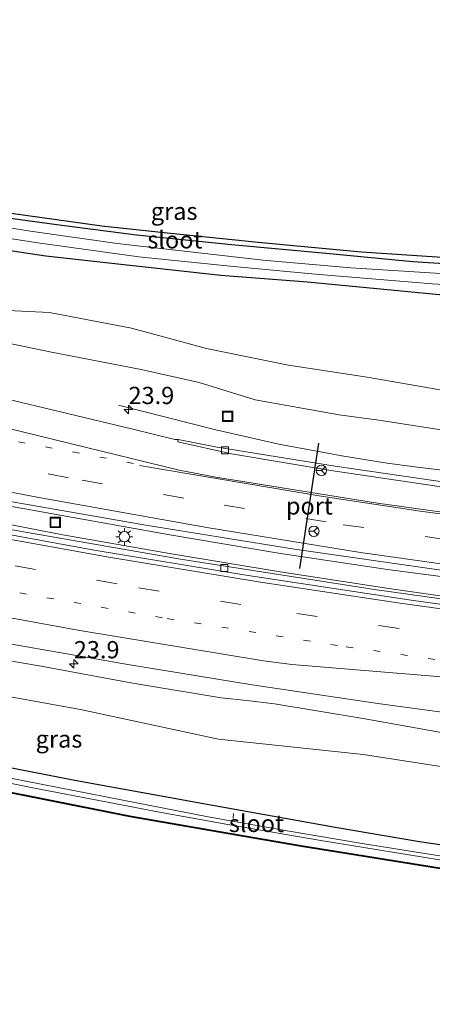
# Model space of a CAD drawing. Units: metres. Extents: x 249994 to 260000, y 526973 to 530746.
# Drawn here: x 250610 to 250670, y 527268 to 527411 of the extents above; entities that cross this region are included whole.
import ezdxf
from ezdxf.enums import TextEntityAlignment as Align

# ---------------------------------------------------------------- set-up
doc = ezdxf.new("R2010")
doc.units = ezdxf.units.M
doc.linetypes.add('VW-1-3_STREEP', pattern=[4, 1, -3])
doc.linetypes.add('VW-3-9_STREEP', pattern=[12, 3, -9])
doc.layers.get('0').update_dxf_attribs({"lineweight": 25})
for name, color, linetype, lineweight in [('B-ME-AL-OVERIG-L-B1', 7, 'Continuous', 18), ('B-ME-AM-KILOMETR-S-B1', 7, 'Continuous', 18), ('B-ME-BV-GELEIDECONSTRUCTIE-GELEIDERAIL-L-B1', 213, 'BV-GELEIDERAIL', 18), ('B-ME-GW-INSTEEKWATERGANG-L-B1', 10, 'Continuous', 25), ('B-ME-GW-KRUINLIJN-L-B1', 93, 'Continuous', 18), ('B-ME-GW-TEENLIJN-L-B1', 93, 'Continuous', 18), ('B-ME-IE-GRASLAND-GV-B6', 93, 'Continuous', 18), ('B-ME-IE-GRONDWERKLIJN-GROND_INGERICHT-GV-B6', 253, 'Continuous', 18), ('B-ME-IE-INRICHTINGSELEMENT-S-B1', 253, 'Continuous', 18), ('B-ME-IE-MEUBILAIR_WEGMEUBILAIR-LICHTMAST-S-B1', 8, 'Continuous', 18), ('B-ME-KG-KADASTRAAL-OPNAMEDTMGRENS-L-B1', 10, 'Continuous', 25), ('B-ME-OG-WATER-GV-B6', 153, 'Continuous', 18), ('B-ME-VH-VERH_SOORT-BETON-OVERIG-GV-B6', 8, 'IE-TERREINAFSCHEIDING-NATUURLIJK-HOUTWAL', 18), ('B-ME-VH-VERH_SOORT-BITUMEN-GV-B6', 8, 'IE-TERREINAFSCHEIDING-NATUURLIJK-HOUTWAL', 18), ('B-ME-VV-KOLK-S-B1', 8, 'Continuous', 18), ('B-ME-VW-MARKERING-13STREEP-045-L-B1', 255, 'VW-1-3_STREEP', 18), ('B-ME-VW-MARKERING-39STREEP-015-L-B1', 255, 'VW-3-9_STREEP', 18), ('B-ME-VW-MARKERING-STREEP-015-L-B1', 7, 'Continuous', 18), ('B-ME-VW-MEUBILAIR_WEGMEUBILAIR-RONA-S-B1', 8, 'Continuous', 18), ('B-ME-VW-PORTAAL-L-B1', 10, 'Continuous', 25)]:
    doc.layers.add(name, color=color, linetype=linetype, lineweight=lineweight)
doc.styles.add('NLCS-ISO', font='NLCS-ISO.TTF')
doc.linetypes.add('BV-GELEIDERAIL', pattern='A,10,-3,[108,NLCS.SHX,S=1,R=0,X=0,Y=0],-3', length=16)
doc.linetypes.add('IE-TERREINAFSCHEIDING-NATUURLIJK-HOUTWAL', pattern='A,7,-1.5,[67,NLCS.SHX,S=0.75,R=45,X=0,Y=0],-1.5,7,-1.5,[70,NLCS.SHX,S=0.75,R=0,X=0,Y=0],-1.5', length=20)

# ---------------------------------------------------------------- blocks, each defined once
blk = doc.blocks.new('d17hz_FeatureWriter_4_26_FMEBLOCK10')
at = {"layer": 'B-ME-KG-KADASTRAAL-OPNAMEDTMGRENS-L-B1'}
for points in [[(-4705.5635, -81.62415, 13.967), (-4687.8295, -86.52115, 14.067), (-4670.4659, -91.22885, 13.8401), (-4670.4575, -91.23115, 13.84), (-4663.3235, -92.51115, 13.808), (-4648.8705, -95.82915, 13.564), (-4628.8035, -100.17915, 13.325), (-4614.5795, -102.84815, 13.149), (-4592.8115, -106.66315, 13.053), (-4580.4411, -108.83135, 13.105), (-4564.8645, -110.98715, 13.436), (-4555.3805, -112.01115, 13.472), (-4541.6895, -113.41115, 13.524), (-4527.2065, -114.75215, 13.612), (-4514.0685, -115.61615, 13.472), (-4498.1175, -116.27315, 13.293), (-4487.9395, -116.71615, 13.117), (-4475.7425, -116.98715, 12.981), (-4465.5545, -117.33615, 12.997), (-4455.9329, -117.51615, 12.9667), (-4451.5995, -117.59715, 12.953), (-4450.6835, -117.61415, 13.017), (-4450.834, -118.34815, 13.09), (-4415.4415, -118.63715, 12.96)], [(-4412.2393, -220.76985, 13.4475), (-4421.8098, -223.03905, 13.3694), (-4422.0144, -223.10995, 13.3236), (-4422.4395, -223.25735, 13.2286), (-4422.5812, -223.30645, 13.1969), (-4423.6077, -223.55825, 13.172), (-4424.3234, -223.23475, 12.9972), (-4424.7954, -223.83195, 12.958), (-4424.9768, -223.83665, 12.958), (-4435.1981, -220.12675, 12.974), (-4443.9194, -217.27725, 12.717), (-4458.0422, -213.69555, 12.89), (-4462.8408, -212.67975, 12.8579), (-4469.8502, -211.19595, 12.811), (-4476.1822, -210.01095, 12.782), (-4487.7292, -208.49925, 12.842), (-4501.6187, -206.47895, 12.897), (-4517.3034, -203.94985, 12.846), (-4535.97, -200.96075, 12.806), (-4546.5906, -199.10765, 12.881), (-4560.7977, -196.64345, 12.877), (-4573.8759, -194.07325, 12.854), (-4588.7992, -191.09615, 12.774)]]:
    blk.add_polyline3d(points, dxfattribs=at)
blk = doc.blocks.new('put')
for p, q in [((0.75, 0.75), (-0.75, 0.75)), ((-0.75, 0.75), (-0.75, -0.75)), ((0.75, -0.75), (0.75, 0.75)), ((-0.75, -0.75), (0.75, -0.75))]:
    blk.add_line(p, q)
blk.add_lwpolyline([(-0.625, 0.625), (0.625, 0.625), (0.625, -0.625), (-0.625, -0.625)], close=True)
blk = doc.blocks.new('wegwijzer')
for q in [(-0.53, -0.53), (0, 0.75), (0.53, -0.53)]:
    blk.add_line((0, 0), q)
blk.add_circle((0, 0), 0.75)
blk = doc.blocks.new('hecto')
for p, q in [((0, 0.625), (-0.625, 0)), ((0, -0.625), (0, 0.625)), ((-0.625, 0), (0.625, 0)), ((0.625, 0), (0, -0.625))]:
    blk.add_line(p, q)
blk = doc.blocks.new('kolk')
blk.add_lwpolyline([(-0.5, -0.5), (0.5, -0.5), (0.5, 0.5), (-0.5, 0.5)], close=True)
blk = doc.blocks.new('lantaarnpaal')
for p, q in [((-0.75, 0), (-1.25, 0)), ((-0.88, 0.88), (-0.53, 0.53)), ((0, 0.75), (0, 1.25)), ((0.53, 0.53), (0.88, 0.88)), ((0.75, 0), (1.25, 0)), ((-0.53, -0.53), (-0.88, -0.88)), ((0, -0.75), (0, -1.25)), ((0.53, -0.53), (0.88, -0.88))]:
    blk.add_line(p, q)
blk.add_circle((0, 0), 0.75)

msp = doc.modelspace()

# ---------------------------------------------------------------- linework, layer by layer
at = {"layer": 'B-ME-AL-OVERIG-L-B1'}
msp.add_line((250641.066, 527294.803, 12.486), (250641.124, 527295.515, 12.594), dxfattribs=at)
at = {"layer": 'B-ME-BV-GELEIDECONSTRUCTIE-GELEIDERAIL-L-B1'}
for points in [[(250647.688, 527349.079, 16.985), (250638.5789, 527351.15, 16.6488), (250624.4521, 527354.6873, 15.8963)], [(250729.0003, 527338.8833, 17.8836), (250726.2329, 527339.1479, 17.8586), (250703.1942, 527341.7047, 17.6498), (250691.416, 527343.0157, 17.5419), (250675.3613, 527344.8787, 17.3717), (250671.358, 527345.291, 17.009), (250667.401, 527345.768, 17.139), (250663.414, 527346.311, 17.156), (250656.856, 527347.374, 17.134), (250647.688, 527349.079, 16.985)], [(250725.2107, 527320.3553, 17.8087), (250711.15, 527321.836, 17.683), (250695.306, 527323.75, 17.527), (250679.481, 527325.884, 17.356), (250663.66, 527328.115, 17.209), (250647.878, 527330.538, 17.075), (250632.122, 527333.152, 16.883), (250616.378, 527335.908, 16.744), (250600.681, 527338.962, 16.628), (250596.767, 527339.728, 16.593)], [(250725.8008, 527323.2655, 18.0621), (250711.069, 527324.844, 17.937), (250695.176, 527326.769, 17.787), (250679.327, 527328.801, 17.647), (250679.308, 527328.807, 17.644), (250663.467, 527330.91, 17.518), (250647.655, 527333.259, 17.377), (250631.883, 527335.916, 17.2), (250607.639, 527340.241, 16.962)]]:
    msp.add_polyline3d(points, dxfattribs=at)
at = {"layer": 'B-ME-GW-INSTEEKWATERGANG-L-B1'}
for points in [[(250735.9985, 527373.0504, 12.9328), (250734.7772, 527372.9924, 12.9317), (250727.245, 527372.635, 12.925), (250707.376, 527372.658, 12.822), (250695.086, 527373.345, 12.949), (250688.849, 527373.855, 13.165), (250679.273, 527374.693, 13.233), (250667.111, 527375.492, 13.373), (250654.561, 527376.717, 13.44), (250640.839, 527377.95, 13.373), (250627.063, 527379.332, 13.321), (250615.51, 527380.826, 13.193), (250600.935, 527382.82, 12.909)], [(250601.658, 527378.173, 13.181), (250613.908, 527376.348, 13.261), (250624.382, 527375.187, 13.265), (250639.303, 527373.565, 13.209), (250651.857, 527372.579, 13.137), (250671.452, 527370.689, 13.237), (250686.642, 527369.938, 13.173), (250699.547, 527369.222, 13.113), (250714.289, 527368.873, 13.117), (250735.147, 527368.894, 13.045)], [(250603.218, 527303.272, 12.933), (250618.378, 527300.283, 12.949), (250637.86, 527296.776, 12.937), (250656.148, 527293.469, 13.073), (250668.088, 527291.48, 13.065), (250683.495, 527289.204, 13.141), (250693.242, 527287.761, 13.197), (250702.433, 527286.389, 13.257), (250717.747, 527283.934, 13.077)], [(250717.065, 527280.603, 12.811), (250710.728, 527281.789, 12.782), (250699.179, 527283.301, 12.842), (250685.291, 527285.321, 12.897), (250669.607, 527287.85, 12.846), (250650.941, 527290.839, 12.806), (250640.321, 527292.692, 12.881), (250626.115, 527295.156, 12.877), (250613.038, 527297.726, 12.854), (250598.115, 527300.703, 12.774)]]:
    msp.add_polyline3d(points, dxfattribs=at)
at = {"layer": 'B-ME-GW-KRUINLIJN-L-B1'}
for points in [[(250729.884, 527343.199, 17.268), (250724.958, 527343.711, 17.268), (250716.888, 527344.67, 17.112), (250708.943, 527345.636, 17.054), (250700.991, 527346.454, 17.012), (250693.538, 527347.489, 16.906), (250685.467, 527348.683, 16.678), (250681.063, 527349.555, 16.442), (250671.885, 527351.05, 16.197), (250662.216, 527352.543, 15.901), (250656.428, 527353.296, 15.817), (250644.285, 527355.506, 15.815), (250636.14, 527358.013, 15.402), (250627.723, 527359.902, 15.436), (250614.761, 527362.371, 15.264), (250600.951, 527365.255, 15.183), (250588.937, 527367.428, 15.166), (250578.3, 527369.869, 14.996)], [(250515.279, 527337.609, 15.42), (250521.649, 527335.975, 15.479), (250545.697, 527330.333, 15.642), (250568.765, 527325.444, 15.794), (250590.634, 527320.822, 15.993), (250600.052, 527319.084, 16.103), (250613.253, 527316.882, 16.286), (250626.263, 527314.44, 16.378), (250639.352, 527312.288, 16.474), (250643.049, 527311.913, 16.488), (250647.068, 527311.401, 16.576), (250659.908, 527309.291, 16.709), (250670.971, 527307.32, 16.829), (250684.331, 527306.261, 17.004), (250697.57, 527304.514, 17.016), (250710.289, 527302.375, 17.143), (250714.096, 527301.771, 17.165), (250721.385, 527301.699, 17.249)]]:
    msp.add_polyline3d(points, dxfattribs=at)
at = {"layer": 'B-ME-GW-TEENLIJN-L-B1'}
for points in [[(250604.363, 527368.61, 13.777), (250614.431, 527368.12, 13.483), (250626.328, 527365.883, 13.542), (250637.209, 527362.9, 13.599), (250649.094, 527360.514, 13.764), (250660.527, 527358.76, 13.748), (250672.201, 527356.72, 13.839), (250685.149, 527355.922, 13.682), (250697.035, 527354.474, 13.632), (250708.177, 527352.81, 13.741), (250721.022, 527351.751, 13.651), (250731.523, 527351.201, 13.651)], [(250722.402, 527293.025, 13.885), (250701.236, 527298.355, 14.513), (250678.397, 527301.241, 14.418), (250659.941, 527304.088, 14.189), (250638.958, 527306.296, 14.006), (250618.951, 527310.601, 14.169), (250600.977, 527313.819, 13.955), (250582.881, 527318.23, 14.024), (250567.123, 527321.709, 14.044), (250554.583, 527325.399, 14.354), (250533.938, 527329.805, 14.199), (250520.864, 527333.298, 14.183), (250514.919, 527335.168, 14.295)]]:
    msp.add_polyline3d(points, dxfattribs=at)
at = {"layer": 'B-ME-IE-GRASLAND-GV-B6'}
for points in [[(250734.7772, 527372.9924, 12.9317), (250735.9985, 527373.0504, 12.9328), (250735.6632, 527371.4154, 12.3114), (250717.847, 527371.976, 12.319), (250704.498, 527372.106, 12.319), (250688.494, 527372.654, 12.319), (250673.449, 527373.648, 12.319), (250658.158, 527374.595, 12.319), (250645.42, 527375.75, 12.319), (250624.256, 527378.133, 12.319), (250611.702, 527379.942, 12.319), (250589.501, 527383.441, 12.319)], [(250600.935, 527382.82, 12.909), (250615.51, 527380.826, 13.193), (250627.063, 527379.332, 13.321), (250640.839, 527377.95, 13.373), (250654.561, 527376.717, 13.44), (250667.111, 527375.492, 13.373), (250679.273, 527374.693, 13.233), (250688.849, 527373.855, 13.165), (250695.086, 527373.345, 12.949), (250707.376, 527372.658, 12.822), (250727.245, 527372.635, 12.925), (250734.7772, 527372.9924, 12.9317)], [(250593.576, 527381.195, 12.319), (250612.747, 527378.238, 12.319), (250627.411, 527376.199, 12.319), (250641.131, 527374.803, 12.319), (250653.011, 527373.709, 12.319), (250669.936, 527372.289, 12.319), (250690.732, 527371.036, 12.319), (250710.034, 527370.239, 12.319), (250724.203, 527370.045, 12.319), (250735.4187, 527370.2197, 12.3114), (250735.147, 527368.894, 13.045), (250714.289, 527368.873, 13.117), (250699.547, 527369.222, 13.113), (250686.642, 527369.938, 13.173), (250671.452, 527370.689, 13.237), (250651.857, 527372.579, 13.137), (250639.303, 527373.565, 13.209), (250624.382, 527375.187, 13.265), (250613.908, 527376.348, 13.261), (250601.658, 527378.173, 13.181)], [(250601.658, 527378.173, 13.181), (250613.908, 527376.348, 13.261), (250624.382, 527375.187, 13.265), (250639.303, 527373.565, 13.209), (250651.857, 527372.579, 13.137), (250671.452, 527370.689, 13.237), (250686.642, 527369.938, 13.173), (250699.547, 527369.222, 13.113), (250714.289, 527368.873, 13.117), (250735.147, 527368.894, 13.045), (250734.652, 527367.317, 13.228), (250719.0017, 527367.298, 13.2475), (250698.871, 527367.8096, 13.2653), (250682.8864, 527368.6945, 13.28), (250671.5217, 527369.3885, 13.293), (250672.201, 527356.72, 13.839), (250660.527, 527358.76, 13.748), (250649.094, 527360.514, 13.764), (250637.209, 527362.9, 13.599), (250626.328, 527365.883, 13.542), (250614.431, 527368.12, 13.483), (250604.363, 527368.61, 13.777)], [(250604.363, 527368.61, 13.777), (250614.431, 527368.12, 13.483), (250626.328, 527365.883, 13.542), (250637.209, 527362.9, 13.599), (250649.094, 527360.514, 13.764), (250660.527, 527358.76, 13.748), (250672.201, 527356.72, 13.839), (250671.885, 527351.05, 16.197), (250662.216, 527352.543, 15.901), (250656.428, 527353.296, 15.817), (250644.285, 527355.506, 15.815), (250636.14, 527358.013, 15.402), (250627.723, 527359.902, 15.436), (250614.761, 527362.371, 15.264), (250600.951, 527365.255, 15.183)], [(250600.951, 527365.255, 15.183), (250614.761, 527362.371, 15.264), (250627.723, 527359.902, 15.436), (250636.14, 527358.013, 15.402), (250644.285, 527355.506, 15.815), (250656.428, 527353.296, 15.817), (250662.216, 527352.543, 15.901), (250671.885, 527351.05, 16.197), (250681.063, 527349.555, 16.442), (250685.467, 527348.683, 16.678), (250693.538, 527347.489, 16.906), (250700.991, 527346.454, 17.012), (250708.943, 527345.636, 17.054), (250716.888, 527344.67, 17.112), (250724.958, 527343.711, 17.268), (250729.884, 527343.199, 17.268)], [(250677.4312, 527342.717, 16.5719), (250655.8463, 527345.8552, 16.3852), (250638.754, 527348.641, 16.219), (250633.119, 527349.728, 16.155), (250632.629, 527349.7122, 16.092), (250626.323, 527351.2664, 16.0207), (250597.613, 527358.1239, 15.6643)], [(250488.758, 527342.261, 14.235), (250497.739, 527339.556, 14.199), (250508.091, 527336.466, 14.175), (250514.919, 527335.168, 14.295), (250520.864, 527333.298, 14.183), (250533.938, 527329.805, 14.199), (250554.583, 527325.399, 14.354), (250567.123, 527321.709, 14.044), (250582.881, 527318.23, 14.024), (250600.977, 527313.819, 13.955), (250618.951, 527310.601, 14.169), (250638.958, 527306.296, 14.006), (250659.941, 527304.088, 14.189), (250678.397, 527301.241, 14.418), (250701.236, 527298.355, 14.513), (250722.402, 527293.025, 13.885), (250722.379, 527292.928, 13.885)], [(250605.9603, 527341.2333, 16.1652), (250628.399, 527337.299, 16.3911), (250649.953, 527333.8599, 16.6109), (250670.5545, 527330.8957, 16.7603), (250697.256, 527327.419, 17.0252), (250717.0245, 527325.0753, 17.1879), (250725.9877, 527324.1731, 17.2798), (250725.1288, 527319.9794, 17.0999), (250714.9894, 527320.9972, 16.999), (250690.2278, 527323.9931, 16.7694), (250661.592, 527328.0064, 16.4928), (250633.4607, 527332.3958, 16.2163), (250603.7227, 527337.552, 15.9408)], [(250608.126, 527320.2012, 16.2617), (250625.7874, 527317.0992, 16.4725), (250643.845, 527314.1701, 16.6439), (250662.0334, 527311.4627, 16.8035), (250690.3264, 527307.6507, 17.0865), (250703.0841, 527305.9952, 17.1667), (250708.3232, 527305.1909, 17.2307), (250717.5529, 527304.1875, 17.3228), (250721.8202, 527303.8241, 17.3651), (250721.385, 527301.699, 17.249), (250714.096, 527301.771, 17.165), (250710.289, 527302.375, 17.143), (250697.57, 527304.514, 17.016), (250684.331, 527306.261, 17.004), (250670.971, 527307.32, 16.829), (250659.908, 527309.291, 16.709), (250647.068, 527311.401, 16.576), (250643.049, 527311.913, 16.488), (250639.352, 527312.288, 16.474), (250626.263, 527314.44, 16.378), (250613.253, 527316.882, 16.286), (250600.052, 527319.084, 16.103)], [(250600.052, 527319.084, 16.103), (250613.253, 527316.882, 16.286), (250626.263, 527314.44, 16.378), (250639.352, 527312.288, 16.474), (250643.049, 527311.913, 16.488), (250647.068, 527311.401, 16.576), (250659.908, 527309.291, 16.709), (250670.971, 527307.32, 16.829), (250684.331, 527306.261, 17.004), (250697.57, 527304.514, 17.016), (250710.289, 527302.375, 17.143), (250714.096, 527301.771, 17.165), (250721.385, 527301.699, 17.249), (250722.402, 527293.025, 13.885), (250701.236, 527298.355, 14.513), (250678.397, 527301.241, 14.418), (250659.941, 527304.088, 14.189), (250638.958, 527306.296, 14.006), (250618.951, 527310.601, 14.169), (250600.977, 527313.819, 13.955)], [(250595.378, 527302.643, 11.867), (250611.774, 527299.314, 11.867), (250630.419, 527295.715, 11.867), (250640.31, 527293.923, 11.867), (250653.508, 527291.673, 11.867), (250673.089, 527288.479, 11.871), (250689.97, 527286.11, 11.871), (250698.735, 527284.678, 11.871), (250713.712, 527282.359, 11.871), (250717.293, 527281.715, 11.9195), (250717.065, 527280.603, 12.811), (250710.728, 527281.789, 12.782), (250699.179, 527283.301, 12.842), (250685.291, 527285.321, 12.897), (250669.607, 527287.85, 12.846), (250650.941, 527290.839, 12.806), (250640.321, 527292.692, 12.881), (250626.115, 527295.156, 12.877), (250613.038, 527297.726, 12.854), (250598.115, 527300.703, 12.774)], [(250603.218, 527303.272, 12.933), (250618.378, 527300.283, 12.949), (250637.86, 527296.776, 12.937), (250656.148, 527293.469, 13.073), (250668.088, 527291.48, 13.065), (250683.495, 527289.204, 13.141), (250693.242, 527287.761, 13.197), (250702.433, 527286.389, 13.257), (250717.747, 527283.934, 13.077), (250717.406, 527282.268, 11.9195), (250709.173, 527283.63, 11.867), (250699.229, 527285.077, 11.867), (250689.491, 527286.677, 11.867), (250683.494, 527287.556, 11.867), (250678.595, 527288.229, 11.867), (250670.401, 527289.46, 11.867), (250660.085, 527291.114, 11.867), (250648.912, 527293.011, 11.867), (250637.456, 527295.039, 11.867), (250624.85, 527297.5, 11.867), (250611.003, 527300.193, 11.867), (250601.236, 527302.092, 11.867)], [(250722.379, 527292.928, 13.885), (250717.747, 527283.934, 13.077), (250702.433, 527286.389, 13.257), (250693.242, 527287.761, 13.197), (250683.495, 527289.204, 13.141), (250668.088, 527291.48, 13.065), (250656.148, 527293.469, 13.073), (250637.86, 527296.776, 12.937), (250618.378, 527300.283, 12.949), (250603.218, 527303.272, 12.933)], [(250598.115, 527300.703, 12.774), (250613.038, 527297.726, 12.854), (250626.115, 527295.156, 12.877), (250640.321, 527292.692, 12.881), (250650.941, 527290.839, 12.806), (250669.607, 527287.85, 12.846), (250685.291, 527285.321, 12.897), (250699.179, 527283.301, 12.842), (250710.728, 527281.789, 12.782), (250717.065, 527280.603, 12.811), (250717.0443, 527280.5052, 12.811), (250710.7123, 527281.6902, 12.782), (250699.1653, 527283.2019, 12.842), (250685.2758, 527285.2222, 12.897), (250669.5911, 527287.7513, 12.846), (250650.9245, 527290.7404, 12.806), (250640.3039, 527292.5935, 12.881), (250626.0968, 527295.0577, 12.877), (250613.0186, 527297.6279, 12.854), (250598.0953, 527300.605, 12.774)]]:
    msp.add_polyline3d(points, dxfattribs=at)
at = {"layer": 'B-ME-IE-GRONDWERKLIJN-GROND_INGERICHT-GV-B6'}
for points in [[(250734.7772, 527372.9924, 12.9317), (250727.245, 527372.635, 12.925), (250707.376, 527372.658, 12.822), (250695.086, 527373.345, 12.949), (250688.849, 527373.855, 13.165), (250679.273, 527374.693, 13.233), (250667.111, 527375.492, 13.373), (250654.561, 527376.717, 13.44), (250640.839, 527377.95, 13.373), (250627.063, 527379.332, 13.321), (250615.51, 527380.826, 13.193), (250600.935, 527382.82, 12.909), (250585.954, 527385.138, 12.945), (250573.143, 527387.326, 12.889), (250561.367, 527389.883, 12.977), (250549.765, 527392.522, 13.221), (250538.21, 527395.15, 13.349), (250531.446, 527396.64, 13.492), (250530.405, 527396.764, 13.508), (250525.156, 527397.988, 13.708), (250523.326, 527398.884, 13.732), (250515.288, 527400.428, 13.776), (250498.739, 527404.259, 13.932), (250478.373, 527409.205, 13.888)], [(250481.331, 527410.077, 13.967), (250499.065, 527405.18, 14.067), (250516.4286, 527400.4723, 13.8401), (250516.4371, 527400.4704, 13.84), (250523.571, 527399.19, 13.808), (250538.024, 527395.872, 13.564), (250558.091, 527391.522, 13.325), (250572.315, 527388.853, 13.149), (250594.083, 527385.038, 13.053), (250606.4534, 527382.8699, 13.105), (250622.03, 527380.714, 13.436), (250631.514, 527379.69, 13.472), (250645.205, 527378.29, 13.524), (250659.688, 527376.949, 13.612), (250672.826, 527376.085, 13.472), (250688.777, 527375.428, 13.293), (250698.955, 527374.985, 13.117), (250711.152, 527374.714, 12.981), (250721.34, 527374.365, 12.997), (250730.9616, 527374.1851, 12.9667), (250735.295, 527374.104, 12.953), (250734.7772, 527372.9924, 12.9317)]]:
    msp.add_polyline3d(points, dxfattribs=at)
at = {"layer": 'B-ME-OG-WATER-GV-B6'}
for points in [[(250589.501, 527383.441, 12.319), (250611.702, 527379.942, 12.319), (250624.256, 527378.133, 12.319), (250645.42, 527375.75, 12.319), (250658.158, 527374.595, 12.319), (250673.449, 527373.648, 12.319), (250688.494, 527372.654, 12.319), (250704.498, 527372.106, 12.319), (250717.847, 527371.976, 12.319)], [(250717.847, 527371.976, 12.319), (250735.6632, 527371.4154, 12.3114), (250735.4187, 527370.2197, 12.3114), (250724.203, 527370.045, 12.319), (250710.034, 527370.239, 12.319), (250690.732, 527371.036, 12.319), (250669.936, 527372.289, 12.319), (250653.011, 527373.709, 12.319), (250641.131, 527374.803, 12.319), (250627.411, 527376.199, 12.319), (250612.747, 527378.238, 12.319), (250593.576, 527381.195, 12.319)], [(250717.293, 527281.715, 11.9195), (250713.712, 527282.359, 11.871), (250698.735, 527284.678, 11.871), (250689.97, 527286.11, 11.871), (250673.089, 527288.479, 11.871), (250653.508, 527291.673, 11.867), (250640.31, 527293.923, 11.867), (250630.419, 527295.715, 11.867), (250611.774, 527299.314, 11.867), (250595.378, 527302.643, 11.867)], [(250601.236, 527302.092, 11.867), (250611.003, 527300.193, 11.867), (250624.85, 527297.5, 11.867), (250637.456, 527295.039, 11.867), (250648.912, 527293.011, 11.867), (250660.085, 527291.114, 11.867), (250670.401, 527289.46, 11.867), (250678.595, 527288.229, 11.867), (250683.494, 527287.556, 11.867), (250689.491, 527286.677, 11.867), (250699.229, 527285.077, 11.867), (250709.173, 527283.63, 11.867), (250717.406, 527282.268, 11.9195), (250717.293, 527281.715, 11.9195)]]:
    msp.add_polyline3d(points, dxfattribs=at)
at = {"layer": 'B-ME-VH-VERH_SOORT-BETON-OVERIG-GV-B6'}
msp.add_polyline3d([(250538.6722, 527351.7576, 15.2445), (250557.8701, 527347.422, 15.4933), (250580.7718, 527342.5323, 15.7228), (250596.2948, 527339.4015, 15.858), (250603.7227, 527337.552, 15.9408), (250633.4607, 527332.3958, 16.2163), (250661.592, 527328.0064, 16.4928), (250690.2278, 527323.9931, 16.7694), (250714.9894, 527320.9972, 16.999), (250725.1288, 527319.9794, 17.0999), (250724.9568, 527319.1396, 17.0958), (250709.271, 527320.8429, 16.9458), (250689.3527, 527323.3138, 16.7449), (250666.5392, 527326.4752, 16.5143), (250642.616, 527330.1148, 16.27), (250620.913, 527333.707, 16.084), (250600.3205, 527337.4526, 15.9242), (250579.4886, 527341.6943, 15.7322), (250555.144, 527347.0756, 15.49), (250536.401, 527351.4666, 15.288), (250512.426, 527357.3898, 15.094), (250486.313, 527364.218, 14.87)], dxfattribs=at)
at = {"layer": 'B-ME-VH-VERH_SOORT-BITUMEN-GV-B6'}
for points in [[(250597.613, 527358.1239, 15.6643), (250626.323, 527351.2664, 16.0207), (250632.629, 527349.7122, 16.092), (250633.119, 527349.728, 16.155), (250633.0445, 527349.4061, 16.1637), (250640.847, 527347.6471, 16.2486), (250655.254, 527345.223, 16.384), (250679.126, 527341.726, 16.611), (250700.994, 527338.835, 16.8088), (250723.2805, 527336.3724, 17.0361), (250728.3851, 527335.8792, 17.0845), (250725.9877, 527324.1731, 17.2798), (250717.0245, 527325.0753, 17.1879), (250697.256, 527327.419, 17.0252), (250670.5545, 527330.8957, 16.7603), (250649.953, 527333.8599, 16.6109), (250628.399, 527337.299, 16.3911), (250605.9603, 527341.2333, 16.1652)], [(250633.119, 527349.728, 16.155), (250638.754, 527348.641, 16.219), (250655.8463, 527345.8552, 16.3852), (250677.4312, 527342.717, 16.5719), (250701.241, 527339.5942, 16.8013), (250717.6453, 527337.6596, 16.9637), (250728.5251, 527336.563, 17.06), (250728.3851, 527335.8792, 17.0845), (250723.2805, 527336.3724, 17.0361), (250700.994, 527338.835, 16.8088), (250679.126, 527341.726, 16.611), (250655.254, 527345.223, 16.384), (250640.847, 527347.6471, 16.2486), (250633.0445, 527349.4061, 16.1637), (250633.119, 527349.728, 16.155)], [(250600.3205, 527337.4526, 15.9242), (250620.913, 527333.707, 16.084), (250642.616, 527330.1148, 16.27), (250666.5392, 527326.4752, 16.5143), (250689.3527, 527323.3138, 16.7449), (250709.271, 527320.8429, 16.9458), (250724.9568, 527319.1396, 17.0958), (250721.8202, 527303.8241, 17.3651), (250717.5529, 527304.1875, 17.3228), (250708.3232, 527305.1909, 17.2307), (250703.0841, 527305.9952, 17.1667), (250690.3264, 527307.6507, 17.0865), (250662.0334, 527311.4627, 16.8035), (250643.845, 527314.1701, 16.6439), (250625.7874, 527317.0992, 16.4725), (250608.126, 527320.2012, 16.2617)]]:
    msp.add_polyline3d(points, dxfattribs=at)
at = {"layer": 'B-ME-VW-MARKERING-13STREEP-045-L-B1'}
for points in [[(250626.6516, 527346.2644, 16.1985), (250596.2218, 527351.9908, 15.8821), (250569.1856, 527357.5848, 15.613), (250547.6513, 527362.3932, 15.4044), (250522.6466, 527368.342, 15.1605), (250496.8499, 527374.9653, 14.9296), (250470.6675, 527382.1544, 14.7155), (250449.4501, 527388.3239, 14.5338), (250424.6888, 527395.9206, 14.3533), (250402.8736, 527403.0014, 14.227), (250398.1655, 527404.5805, 14.2018)], [(250709.2366, 527312.7556, 17.1412), (250682.2113, 527316.159, 16.8861), (250656.2192, 527319.8753, 16.6223), (250630.8279, 527323.8836, 16.3942), (250604.9698, 527328.3952, 16.1386), (250583.5879, 527332.6367, 15.9663), (250558.0029, 527338.1946, 15.7012), (250533.4579, 527343.9204, 15.4502), (250508.4058, 527350.1347, 15.25), (250483.093, 527356.8381, 15.0394), (250458.9226, 527363.5982, 14.8401), (250430.2858, 527372.0865, 14.6069), (250414.4538, 527377.0137, 14.4694)]]:
    msp.add_polyline3d(points, dxfattribs=at)
at = {"layer": 'B-ME-VW-MARKERING-39STREEP-015-L-B1'}
for points in [[(250397.3835, 527400.9167, 14.2976), (250415.1633, 527395.0519, 14.3961), (250436.2375, 527388.4018, 14.5297), (250455.5029, 527382.6293, 14.6873), (250469.0604, 527378.7059, 14.8008), (250495.3761, 527371.4834, 15.0106), (250516.6745, 527366.0269, 15.2042), (250529.6957, 527362.7881, 15.3218), (250540.9139, 527360.1079, 15.4337), (250559.1733, 527355.9358, 15.6188), (250576.2801, 527352.2243, 15.7799), (250602.4839, 527346.9409, 16.0461), (250619.1699, 527343.8325, 16.223), (250639.7588, 527340.2228, 16.4298), (250657.0325, 527337.3872, 16.6043), (250676.8996, 527334.5368, 16.773), (250703.7129, 527331.0903, 17.0128), (250720.1482, 527329.2565, 17.1778), (250726.887, 527328.5646, 17.2428)], [(250394.2097, 527387.5195, 14.3017), (250400.162, 527385.5287, 14.334), (250424.6832, 527377.732, 14.5091), (250447.7468, 527370.7519, 14.6662), (250470.1513, 527364.2954, 14.8402), (250495.8922, 527357.2818, 15.0636), (250523.0981, 527350.3065, 15.2774), (250545.7578, 527344.858, 15.4855), (250571.1746, 527339.1262, 15.7426), (250594.2422, 527334.2847, 15.9823), (250609.4716, 527331.4028, 16.0899), (250627.4059, 527328.2439, 16.2623), (250650.2919, 527324.5276, 16.4588), (250677.8153, 527320.5014, 16.7435), (250703.4457, 527317.1995, 16.9982), (250720.8353, 527315.2186, 17.1475), (250724.0872, 527314.8933, 17.1792)]]:
    msp.add_polyline3d(points, dxfattribs=at)
at = {"layer": 'B-ME-VW-MARKERING-STREEP-015-L-B1'}
for points in [[(250683.8916, 527337.4378, 16.7372), (250662.0125, 527340.5033, 16.545), (250638.574, 527344.2814, 16.3166), (250633.2273, 527345.3026, 16.2623), (250585.7816, 527356.8661, 15.7181), (250538.2061, 527368.4554, 15.2167), (250510.091, 527375.4211, 14.9604), (250483.1742, 527382.5875, 14.7257), (250459.0457, 527389.4359, 14.5264), (250439.2795, 527395.4126, 14.3553), (250420.9103, 527401.3652, 14.2344), (250402.9244, 527407.5768, 14.1209), (250394.6843, 527410.5838, 14.0709)], [(250726.1581, 527325.0055, 17.3337), (250705.8766, 527327.2259, 17.1405), (250681.8786, 527330.2263, 16.9118), (250659.5329, 527333.3677, 16.7393), (250637.2391, 527336.9712, 16.5177), (250612.9272, 527341.3115, 16.2614), (250589.411, 527345.8412, 16.0132), (250566.4002, 527350.6655, 15.7866), (250543.9002, 527355.7173, 15.5668), (250520.6892, 527361.271, 15.3515), (250496.1784, 527367.5583, 15.127), (250477.409, 527372.6242, 14.9822), (250455.1729, 527378.9823, 14.7962), (250434.5698, 527385.1497, 14.6257), (250408.7449, 527393.3437, 14.4599), (250398.5433, 527396.7628, 14.4059)], [(250724.8309, 527318.5247, 17.1098), (250711.1629, 527319.9785, 16.979), (250687.89, 527322.8521, 16.7483), (250664.9278, 527326.053, 16.5071), (250645.0303, 527329.0563, 16.3206), (250623.0388, 527332.6983, 16.1245), (250604.2428, 527336.0549, 15.9704), (250586.0285, 527339.6833, 15.8302), (250562.0049, 527344.8762, 15.5727), (250535.8993, 527350.9261, 15.2951), (250513.0436, 527356.5846, 15.1116), (250486.3036, 527363.6221, 14.8861), (250463.2809, 527370.029, 14.6954), (250437.8817, 527377.4905, 14.546), (250412.3757, 527385.4137, 14.3913), (250398.7017, 527389.9015, 14.3373)], [(250384.2466, 527382.2363, 14.2378), (250389.8511, 527380.582, 14.2874), (250435.0799, 527366.6644, 14.7005), (250459.272, 527359.53, 14.9267), (250482.5113, 527353.0446, 15.1361), (250508.0052, 527346.3219, 15.3385), (250533.382, 527340.0324, 15.541), (250557.9232, 527334.3356, 15.7955), (250581.378, 527329.2322, 16.0329), (250598.4087, 527325.7864, 16.1865), (250618.8466, 527322.0718, 16.3757), (250645.4671, 527317.6668, 16.6243), (250649.5633, 527317.1227, 16.6587), (250698.2412, 527313.1105, 17.066), (250723.2967, 527311.0333, 17.2872)], [(250627.5008, 527345.9481, 16.2111), (250653.8137, 527341.5272, 16.4751), (250668.2069, 527339.3509, 16.6104), (250694.5306, 527335.863, 16.8368), (250715.3516, 527333.4065, 17.0437), (250727.6184, 527332.1357, 17.1607)]]:
    msp.add_polyline3d(points, dxfattribs=at)
at = {"layer": 'B-ME-VW-PORTAAL-L-B1'}
msp.add_line((250650.766, 527331.011, 16.615), (250653.477, 527349.195, 16.057), dxfattribs=at)

# ---------------------------------------------------------------- block references
at = {"layer": 'B-ME-AM-KILOMETR-S-B1', "rotation": 90}
for p in [(250625.909, 527354.086, 15.7), (250617.976, 527317.234, 16.35)]:
    msp.add_blockref('hecto', p, dxfattribs=at)
at = {"layer": 'B-ME-IE-INRICHTINGSELEMENT-S-B1', "rotation": 90}
for p in [(250640.261, 527353.089, 14.932), (250615.292, 527337.717, 15.097)]:
    msp.add_blockref('put', p, dxfattribs=at)
at = {"layer": 'B-ME-IE-MEUBILAIR_WEGMEUBILAIR-LICHTMAST-S-B1', "rotation": 90}
msp.add_blockref('lantaarnpaal', (250625.302, 527335.635, 16.263), dxfattribs=at)
at = {"layer": 'B-ME-KG-KADASTRAAL-OPNAMEDTMGRENS-L-B1'}
msp.add_blockref('d17hz_FeatureWriter_4_26_FMEBLOCK10', (255186.8945, 527491.7012), dxfattribs=at)
at = {"layer": 'B-ME-VV-KOLK-S-B1', "rotation": 90}
for p in [(250639.89, 527348.156, 16.158), (250639.806, 527331.093, 16.126)]:
    msp.add_blockref('kolk', p, dxfattribs=at)
at = {"layer": 'B-ME-VW-MEUBILAIR_WEGMEUBILAIR-RONA-S-B1', "rotation": 90}
for p in [(250653.871, 527345.255, 26.23), (250652.778, 527336.43, 28.38)]:
    msp.add_blockref('wegwijzer', p, dxfattribs=at)

# ---------------------------------------------------------------- texts
at = {"layer": 'B-ME-AM-KILOMETR-S-B1', "ltscale": 0.2, "style": 'NLCS-ISO'}
for p in [(250625.909, 527354.086, 15.7), (250617.976, 527317.234, 16.35)]:
    msp.add_text('23.9', height=2.5, dxfattribs=at).set_placement(p, align=Align.BOTTOM_LEFT)
at = {"layer": 'B-ME-IE-GRASLAND-GV-B6', "ltscale": 0.2, "style": 'NLCS-ISO'}
for p in [(250632.5272, 527382.8185), (250615.8285, 527306.3205)]:
    msp.add_text('gras', height=2.5, dxfattribs=at).set_placement(p, align=Align.MIDDLE_CENTER)
at = {"layer": 'B-ME-OG-WATER-GV-B6', "ltscale": 0.2, "style": 'NLCS-ISO'}
for p in [(250632.6224, 527378.6782), (250644.445, 527294.086)]:
    msp.add_text('sloot', height=2.5, dxfattribs=at).set_placement(p, align=Align.MIDDLE_CENTER)
at = {"layer": 'B-ME-VW-PORTAAL-L-B1', "ltscale": 0.2, "style": 'NLCS-ISO'}
msp.add_text('port', height=2.5, dxfattribs=at).set_placement((250652.1215, 527340.103), align=Align.MIDDLE_CENTER)

doc.saveas('drawing.dxf')
